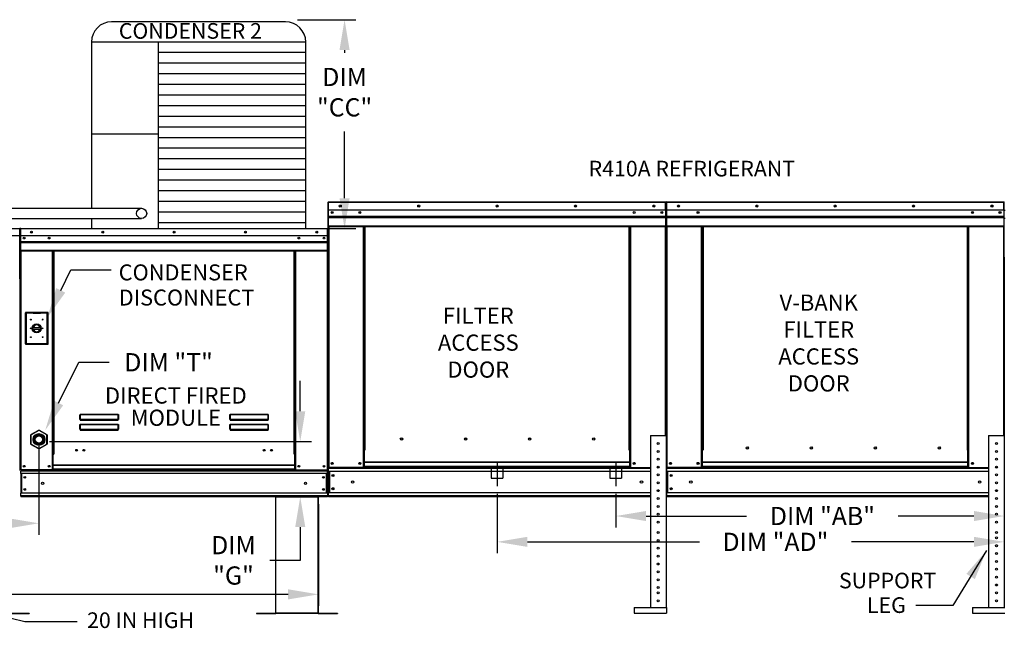
# Model space of a CAD drawing. Extents: x -1 to 1688, y -190 to 0.
# Drawn here: x 125 to 222, y -120 to -60 of the extents above; entities that cross this region are included whole.
import ezdxf
from ezdxf.enums import TextEntityAlignment as Align

# ---------------------------------------------------------------- set-up
doc = ezdxf.new("R2010")
doc.units = 0
doc.header["$LTSCALE"] = 4
doc.header["$MEASUREMENT"] = 0
doc.linetypes.add('CENTER2', pattern=[1.125, 0.75, -0.125, 0.125, -0.125])
doc.linetypes.add('DASHED', pattern=[0.75, 0.5, -0.25])
doc.layers.get('0').update_dxf_attribs({"linetype": 'CONTINUOUS'})
doc.layers.get('Defpoints').update_dxf_attribs({"linetype": 'CONTINUOUS'})
doc.styles.get("Standard").update_dxf_attribs({"font": 'TXT.shx'})
doc.dimstyles.new('MOD', dxfattribs={"dimscale": 1.5, "dimtxt": 1.2, "dimasz": 2, "dimexe": 0.75, "dimexo": 0.5, "dimgap": 1, "dimtad": 0, "dimtih": 1, "dimtoh": 1, "dimzin": 0, "dimdsep": 46, "dimtxsty": 'Standard', "dimcen": 0.09, "dimadec": 0, "dimazin": 0, "dimtfac": 1, "dimtofl": 0, "dimtmove": 0, "dimatfit": 3, "dimfxl": 1, "dimtolj": 1, "dimtzin": 0, "dimarcsym": 0})

# ---------------------------------------------------------------- blocks, each defined once
blk = doc.blocks.new('*D11')
at = {"color": 0, "lineweight": -2, "transparency": 16777216}
for p, q in [((126.46, -102.11), (126.46, -110.846)), ((63.012, -107.845), (63.012, -110.846)), ((66.012, -109.721), (87.248, -109.721)), ((123.46, -109.721), (100.448, -109.721))]:
    blk.add_line(p, q, dxfattribs=at)
at = {"color": 0, "transparency": 16777216}
for points in [[(66.012, -109.221), (66.012, -110.221), (63.012, -109.721)], [(123.46, -109.221), (123.46, -110.221), (126.46, -109.721)]]:
    blk.add_solid(points, dxfattribs=at)
at = {"layer": 'Defpoints', "color": 0, "transparency": 16777216}
for p in [(126.46, -101.36), (63.012, -107.095), (126.46, -109.721)]:
    blk.add_point(p, dxfattribs=at)
at = {"color": 0, "transparency": 16777216, "insert": (93.848, -109.721), "char_height": 1.8, "attachment_point": 5}
blk.add_mtext('\\A1;DIM "H"', dxfattribs=at)
blk = doc.blocks.new('*D10')
at = {"color": 0, "lineweight": -2, "transparency": 16777216}
for p, q in [((64.058, -107.846), (64.058, -117.871)), ((154.088, -107.845), (154.088, -117.871)), ((67.058, -116.746), (102.473, -116.746)), ((151.088, -116.746), (115.673, -116.746))]:
    blk.add_line(p, q, dxfattribs=at)
at = {"color": 0, "transparency": 16777216}
for points in [[(67.058, -116.246), (67.058, -117.246), (64.058, -116.746)], [(151.088, -116.246), (151.088, -117.246), (154.088, -116.746)]]:
    blk.add_solid(points, dxfattribs=at)
at = {"layer": 'Defpoints', "color": 0, "transparency": 16777216}
for p in [(64.058, -107.096), (154.088, -107.095), (154.088, -116.746)]:
    blk.add_point(p, dxfattribs=at)
at = {"color": 0, "transparency": 16777216, "insert": (109.073, -116.746), "char_height": 1.8, "attachment_point": 5}
blk.add_mtext('\\A1;DIM "L"', dxfattribs=at)
blk = doc.blocks.new('*D0')
at = {"color": 0, "lineweight": -2, "transparency": 16777216}
for p, q in [((152.29, -98.648), (152.29, -95.648)), ((127.51, -101.648), (153.415, -101.648)), ((154.224, -107.095), (151.165, -107.095)), ((152.29, -110.095), (152.29, -113.383)), ((152.29, -113.383), (149.29, -113.383))]:
    blk.add_line(p, q, dxfattribs=at)
at = {"color": 0, "transparency": 16777216}
for points in [[(151.79, -98.648), (152.79, -98.648), (152.29, -101.648)], [(151.79, -110.095), (152.79, -110.095), (152.29, -107.095)]]:
    blk.add_solid(points, dxfattribs=at)
at = {"layer": 'Defpoints', "color": 0, "transparency": 16777216}
for p in [(126.76, -101.648), (152.29, -101.648), (154.974, -107.095)]:
    blk.add_point(p, dxfattribs=at)
at = {"color": 0, "transparency": 16777216, "insert": (145.69, -113.383), "char_height": 1.8, "attachment_point": 5}
blk.add_mtext('\\A1;DIM\\P"G"', dxfattribs=at)
blk = doc.blocks.new('*D14')
at = {"color": 0, "lineweight": -2, "transparency": 16777216}
for p, q in [((152.018, -59.932), (157.798, -59.932)), ((156.673, -62.932), (156.673, -63.197)), ((156.673, -77.579), (156.673, -70.997)), ((153.585, -80.579), (157.798, -80.579))]:
    blk.add_line(p, q, dxfattribs=at)
at = {"color": 0, "transparency": 16777216}
for points in [[(156.173, -62.932), (157.173, -62.932), (156.673, -59.932)], [(156.173, -77.579), (157.173, -77.579), (156.673, -80.579)]]:
    blk.add_solid(points, dxfattribs=at)
at = {"layer": 'Defpoints', "color": 0, "transparency": 16777216}
for p in [(151.268, -59.932), (156.673, -59.932), (152.835, -80.579)]:
    blk.add_point(p, dxfattribs=at)
at = {"color": 0, "transparency": 16777216, "insert": (156.673, -67.097), "char_height": 1.8, "attachment_point": 5}
blk.add_mtext('\\A1;DIM\\P"CC"', dxfattribs=at)
blk = doc.blocks.new('*D17')
at = {"color": 0, "lineweight": -2, "transparency": 16777216}
for p, q in [((171.748, -106.796), (171.748, -112.68)), ((221.894, -107.849), (221.894, -112.68)), ((174.748, -111.555), (191.773, -111.555)), ((218.894, -111.555), (206.773, -111.555))]:
    blk.add_line(p, q, dxfattribs=at)
at = {"color": 0, "transparency": 16777216}
for points in [[(174.748, -111.055), (174.748, -112.055), (171.748, -111.555)], [(218.894, -111.055), (218.894, -112.055), (221.894, -111.555)]]:
    blk.add_solid(points, dxfattribs=at)
at = {"layer": 'Defpoints', "color": 0, "transparency": 16777216}
for p in [(171.748, -106.046), (221.894, -107.099), (221.894, -111.555)]:
    blk.add_point(p, dxfattribs=at)
at = {"color": 0, "transparency": 16777216, "insert": (199.273, -111.555), "char_height": 1.8, "attachment_point": 5}
blk.add_mtext('\\A1;DIM "AD"', dxfattribs=at)
blk = doc.blocks.new('*D18')
at = {"color": 0, "lineweight": -2, "transparency": 16777216}
for p, q in [((183.481, -106.796), (183.481, -110.126)), ((221.894, -107.849), (221.894, -110.126)), ((186.481, -109.001), (196.418, -109.001)), ((218.894, -109.001), (211.418, -109.001))]:
    blk.add_line(p, q, dxfattribs=at)
at = {"color": 0, "transparency": 16777216}
for points in [[(186.481, -108.501), (186.481, -109.501), (183.481, -109.001)], [(218.894, -108.501), (218.894, -109.501), (221.894, -109.001)]]:
    blk.add_solid(points, dxfattribs=at)
at = {"layer": 'Defpoints', "color": 0, "transparency": 16777216}
for p in [(183.481, -106.046), (221.894, -107.099), (183.481, -109.001)]:
    blk.add_point(p, dxfattribs=at)
at = {"color": 0, "transparency": 16777216, "insert": (203.918, -109.001), "char_height": 1.8, "attachment_point": 5}
blk.add_mtext('\\A1;DIM "AB"', dxfattribs=at)

msp = doc.modelspace()

# ---------------------------------------------------------------- linework, layer by layer
at = {"color": 7}
for p, q in [((150.835, -60.142), (133.645, -60.142)), ((131.645, -62.142), (131.645, -78.578)), ((152.835, -62.142), (131.645, -62.142)), ((138.228, -62.142), (138.228, -80.579)), ((152.835, -80.579), (152.835, -62.142)), ((152.835, -63.192), (138.228, -63.192)), ((152.835, -64.243), (138.228, -64.243)), ((152.835, -65.294), (138.228, -65.294)), ((152.835, -66.344), (138.228, -66.344)), ((152.835, -67.395), (138.228, -67.395)), ((152.835, -68.446), (138.228, -68.446)), ((152.835, -69.496), (138.228, -69.496)), ((152.835, -70.547), (138.228, -70.547)), ((138.228, -71.246), (131.645, -71.246)), ((152.835, -71.597), (138.228, -71.597)), ((152.835, -72.648), (138.228, -72.648)), ((152.835, -73.699), (138.228, -73.699)), ((152.835, -74.749), (138.228, -74.749)), ((152.835, -75.8), (138.228, -75.8)), ((152.835, -76.85), (138.228, -76.85)), ((106.184, -78.573), (136.607, -78.578)), ((152.835, -77.901), (138.228, -77.901)), ((106.184, -79.577), (136.607, -79.583)), ((131.645, -79.582), (131.645, -80.579)), ((152.835, -78.952), (138.228, -78.952)), ((152.835, -80.002), (138.228, -80.002)), ((128.614, -86.689, -0.001), (129.607, -84.678, -0.001)), ((129.607, -84.678, -0.001), (133.606, -84.678, -0.001)), ((128.405, -97.832), (130.397, -93.799)), ((130.397, -93.799), (133.397, -93.799)), ((149.846, -107.095), (154.088, -107.095)), ((120.046, -118.209), (125.056, -119.445)), ((125.056, -119.445), (130.24, -119.445))]:
    msp.add_line(p, q, dxfattribs=at)
at = {"color": 7, "linetype": 'Continuous'}
for p, q in [((155.061, -78.008), (155.033, -78.008)), ((155.033, -78.008), (155.033, -83.421)), ((155.061, -78.008), (155.061, -83.421)), ((155.087, -78.012), (155.061, -78.012)), ((155.086, -77.984), (155.086, -77.955)), ((155.087, -77.955), (155.086, -77.955)), ((155.087, -77.984), (155.086, -77.984)), ((155.087, -77.955), (188.41, -77.955)), ((155.087, -77.961), (155.087, -77.955)), ((155.087, -77.961), (155.087, -78.008)), ((188.41, -78.008), (155.087, -78.008)), ((155.087, -78.748), (155.087, -78.008)), ((188.41, -78.748), (155.087, -78.748)), ((155.09, -79.368), (155.09, -78.748)), ((188.407, -78.748), (188.407, -79.368)), ((188.41, -77.961), (188.41, -77.955)), ((188.411, -77.955), (188.41, -77.955)), ((188.41, -78.008), (188.41, -77.961)), ((188.411, -77.984), (188.41, -77.984)), ((188.41, -78.748), (188.41, -78.008)), ((188.436, -78.012), (188.41, -78.012)), ((188.411, -77.984), (188.411, -77.955)), ((188.436, -83.421), (188.436, -78.008)), ((188.436, -78.008), (188.464, -78.008)), ((188.464, -83.421), (188.464, -78.008)), ((188.464, -78.008), (188.464, -83.421)), ((188.493, -78.008), (188.493, -83.421)), ((188.518, -78.012), (188.493, -78.012)), ((188.518, -77.955), (188.517, -77.955)), ((188.517, -77.984), (188.517, -77.955)), ((188.518, -77.984), (188.517, -77.984)), ((188.518, -77.955), (221.842, -77.955)), ((188.518, -77.961), (188.518, -77.955)), ((188.518, -77.961), (188.518, -78.008)), ((221.842, -78.008), (188.518, -78.008)), ((188.518, -78.748), (188.518, -78.008)), ((221.842, -78.748), (188.518, -78.748)), ((188.521, -79.368), (188.521, -78.748)), ((188.539, -78.008), (188.567, -78.008)), ((221.839, -78.748), (221.839, -79.368)), ((221.843, -77.955), (221.842, -77.955)), ((221.842, -77.961), (221.842, -77.955)), ((221.842, -78.008), (221.842, -77.961)), ((221.843, -77.984), (221.842, -77.984)), ((221.842, -78.748), (221.842, -78.008)), ((221.867, -78.012), (221.842, -78.012)), ((221.843, -77.984), (221.843, -77.955)), ((221.867, -83.421), (221.867, -78.008)), ((221.867, -78.008), (221.896, -78.008)), ((221.972, -78.788), (221.895, -78.788)), ((221.896, -83.421), (221.896, -78.008)), ((155.09, -79.368), (188.407, -79.368)), ((155.09, -79.392), (155.09, -79.368)), ((155.09, -79.392), (188.407, -79.392)), ((155.09, -79.429), (155.09, -79.392)), ((188.407, -79.429), (155.09, -79.429)), ((155.09, -79.482), (188.407, -79.482)), ((155.09, -80.325), (155.09, -79.482)), ((188.407, -79.368), (188.407, -79.392)), ((188.407, -79.392), (188.407, -79.429)), ((188.407, -79.429), (188.407, -79.482)), ((188.407, -79.482), (188.407, -80.325)), ((188.521, -79.368), (221.839, -79.368)), ((188.521, -79.392), (188.521, -79.368)), ((188.521, -79.392), (221.839, -79.392)), ((188.521, -79.429), (188.521, -79.392)), ((221.839, -79.429), (188.521, -79.429)), ((188.521, -79.482), (188.521, -79.429)), ((188.521, -79.482), (221.839, -79.482)), ((188.521, -80.325), (188.521, -79.482)), ((221.839, -79.368), (221.839, -79.392)), ((221.839, -79.392), (221.839, -79.429)), ((221.839, -79.429), (221.839, -79.482)), ((221.839, -79.482), (221.839, -80.325)), ((221.895, -79.565), (221.972, -79.565)), ((95.677, -80.573), (124.555, -80.573)), ((124.555, -80.622), (95.677, -80.622)), ((124.555, -80.573), (124.555, -80.573)), ((124.555, -80.579), (124.555, -80.573)), ((124.555, -80.599), (124.555, -80.573)), ((124.555, -80.622), (124.555, -80.579)), ((124.555, -80.599), (124.555, -80.599)), ((124.555, -81.295), (124.555, -80.622)), ((124.578, -80.625), (124.555, -80.625)), ((124.578, -85.547), (124.578, -80.622)), ((124.578, -80.622), (124.604, -80.622)), ((124.604, -85.547), (124.604, -80.622)), ((124.604, -80.622), (124.604, -85.548)), ((124.63, -80.622), (124.604, -80.622)), ((124.63, -80.622), (124.63, -85.548)), ((124.653, -80.625), (124.63, -80.625)), ((124.653, -80.573), (124.652, -80.573)), ((124.652, -80.599), (124.652, -80.573)), ((124.653, -80.599), (124.652, -80.599)), ((124.653, -80.573), (154.977, -80.573)), ((124.653, -80.579), (124.653, -80.573)), ((124.653, -80.579), (124.653, -80.622)), ((154.977, -80.622), (124.653, -80.622)), ((124.653, -81.295), (124.653, -80.622)), ((154.978, -80.573), (154.977, -80.573)), ((154.977, -80.579), (154.977, -80.573)), ((154.977, -80.622), (154.977, -80.579)), ((154.978, -80.599), (154.977, -80.599)), ((154.977, -81.295), (154.977, -80.622)), ((155, -80.625), (154.977, -80.625)), ((154.978, -80.599), (154.978, -80.573)), ((155, -85.548), (155, -80.622)), ((155, -80.622), (155.026, -80.622)), ((155.026, -85.548), (155.026, -80.622)), ((155.09, -80.299), (155.09, -80.352)), ((155.09, -80.325), (188.407, -80.325)), ((155.09, -80.378), (188.407, -80.378)), ((155.114, -80.378), (155.114, -104.19)), ((158.528, -102.484), (158.528, -80.378)), ((158.581, -102.484), (158.581, -80.378)), ((158.606, -102.484), (158.606, -80.378)), ((158.631, -80.378), (158.631, -102.484)), ((158.684, -80.378), (158.684, -102.484)), ((184.813, -102.484), (184.813, -80.378)), ((184.866, -102.484), (184.866, -80.378)), ((184.891, -102.484), (184.891, -80.378)), ((184.915, -102.484), (184.915, -80.378)), ((184.969, -102.484), (184.969, -80.378)), ((188.382, -80.378), (188.382, -101.054)), ((188.407, -80.378), (188.407, -80.325)), ((188.521, -80.325), (221.839, -80.325)), ((188.521, -80.325), (188.521, -80.378)), ((188.521, -80.378), (221.839, -80.378)), ((188.546, -80.378), (188.546, -104.19)), ((191.96, -102.484), (191.96, -80.378)), ((192.013, -102.484), (192.013, -80.378)), ((192.037, -102.484), (192.037, -80.378)), ((192.062, -80.378), (192.062, -102.484)), ((192.116, -80.378), (192.116, -102.484)), ((218.244, -102.484), (218.244, -80.378)), ((218.297, -102.484), (218.297, -80.378)), ((218.322, -102.484), (218.322, -80.378)), ((218.347, -102.484), (218.347, -80.378)), ((218.4, -102.484), (218.4, -80.378)), ((221.814, -80.378), (221.814, -101.054)), ((221.839, -80.378), (221.839, -80.325)), ((124.555, -81.295), (95.677, -81.295)), ((154.977, -81.295), (124.653, -81.295)), ((124.656, -81.859), (124.656, -81.295)), ((154.974, -81.295), (154.974, -81.859)), ((124.656, -81.859), (154.974, -81.859)), ((124.656, -81.881), (124.656, -81.859)), ((124.656, -81.881), (154.974, -81.881)), ((124.656, -81.915), (124.656, -81.881)), ((154.974, -81.915), (124.656, -81.915)), ((124.656, -81.963), (124.656, -81.915)), ((124.656, -81.963), (154.974, -81.963)), ((124.656, -82.73), (124.656, -81.963)), ((124.656, -82.73), (154.974, -82.73)), ((124.656, -82.73), (124.656, -82.778)), ((154.974, -81.859), (154.974, -81.881)), ((154.974, -81.881), (154.974, -81.915)), ((154.974, -81.915), (154.974, -81.963)), ((154.974, -81.963), (154.974, -82.73)), ((154.974, -82.778), (154.974, -82.73)), ((124.656, -82.778), (154.974, -82.778)), ((124.678, -82.778), (124.678, -104.447)), ((127.785, -102.894), (127.785, -82.778)), ((127.833, -102.894), (127.833, -82.778)), ((127.855, -102.894), (127.855, -82.778)), ((127.878, -82.778), (127.878, -102.894)), ((127.926, -82.778), (127.926, -102.894)), ((151.704, -102.894), (151.704, -82.778)), ((151.752, -102.894), (151.752, -82.778)), ((151.775, -102.894), (151.775, -82.778)), ((151.797, -102.894), (151.797, -82.778)), ((151.845, -102.894), (151.845, -82.778)), ((154.952, -82.778), (154.952, -104.447)), ((155.061, -83.678), (155.033, -83.678)), ((155.061, -83.421), (155.061, -104.19)), ((188.436, -83.421), (188.436, -101.054)), ((188.436, -83.421), (188.464, -83.421)), ((188.493, -83.421), (188.464, -83.421)), ((188.493, -83.421), (188.493, -104.19)), ((221.867, -83.421), (221.867, -101.054)), ((221.867, -83.421), (221.896, -83.421)), ((124.578, -85.547), (124.578, -104.445)), ((124.578, -85.547), (124.604, -85.547)), ((124.63, -85.548), (124.604, -85.548)), ((124.63, -85.548), (124.63, -104.447)), ((155, -85.548), (155, -104.447)), ((155, -85.548), (155.026, -85.548)), ((125.115, -88.874, -0.001), (125.115, -92.017, -0.001)), ((127.359, -88.874, -0.001), (125.115, -88.874, -0.001)), ((125.14, -88.899, -0.001), (125.871, -88.899, -0.001)), ((125.14, -91.992, -0.001), (125.14, -88.899, -0.001)), ((125.14, -88.899, -0.001), (125.188, -88.948, -0.001)), ((125.871, -88.948, -0.001), (125.188, -88.948, -0.001)), ((125.188, -88.948, -0.001), (125.188, -91.944, -0.001)), ((126.603, -88.899, -0.001), (125.871, -88.899, -0.001)), ((125.871, -88.948, -0.001), (126.603, -88.948, -0.001)), ((126.603, -88.899, -0.001), (127.334, -88.899, -0.001)), ((127.286, -88.948, -0.001), (126.603, -88.948, -0.001)), ((127.334, -88.899, -0.001), (127.286, -88.948, -0.001)), ((127.286, -91.944, -0.001), (127.286, -88.948, -0.001)), ((127.334, -88.899, -0.001), (127.334, -91.992, -0.001)), ((127.359, -92.017, -0.001), (127.359, -88.874, -0.001)), ((125.866, -90.374, -0.001), (126.608, -90.374, -0.001)), ((125.867, -90.524, -0.001), (126.607, -90.524, -0.001)), ((125.115, -92.017, -0.001), (127.359, -92.017, -0.001)), ((125.188, -91.944, -0.001), (125.14, -91.992, -0.001)), ((127.334, -91.992, -0.001), (125.14, -91.992, -0.001)), ((125.188, -91.944, -0.001), (127.286, -91.944, -0.001)), ((127.286, -91.944, -0.001), (127.334, -91.992, -0.001)), ((130.511, -99.011), (130.513, -99)), ((130.511, -99.022), (130.511, -99.011)), ((130.511, -99.022), (130.521, -99.022)), ((130.511, -99.447), (130.511, -99.022)), ((130.513, -99), (130.514, -98.991)), ((130.514, -98.991), (130.517, -98.982)), ((130.517, -98.982), (130.52, -98.975)), ((130.52, -98.975), (130.523, -98.97)), ((130.521, -99.012), (130.522, -99.002)), ((130.521, -99.022), (130.521, -99.012)), ((130.521, -99.447), (130.521, -99.022)), ((130.522, -98.993), (130.524, -98.985)), ((130.522, -99.002), (130.522, -98.993)), ((130.523, -98.97), (130.527, -98.967)), ((130.524, -98.985), (130.525, -98.978)), ((130.525, -98.978), (130.527, -98.973)), ((130.527, -98.967), (130.531, -98.966)), ((130.527, -98.973), (130.529, -98.971)), ((130.529, -98.971), (130.531, -98.97)), ((130.531, -98.966), (130.531, -98.97)), ((130.531, -98.966), (134.297, -98.966)), ((130.531, -98.97), (130.531, -99.443)), ((134.297, -98.97), (130.531, -98.97)), ((134.297, -98.966), (134.3, -98.967)), ((134.297, -98.966), (134.297, -98.97)), ((134.297, -98.97), (134.299, -98.97)), ((134.297, -99.443), (134.297, -98.97)), ((134.299, -98.97), (134.3, -98.973)), ((134.3, -98.967), (134.304, -98.969)), ((134.3, -98.973), (134.302, -98.977)), ((134.302, -98.977), (134.303, -98.982)), ((134.303, -98.982), (134.304, -98.988)), ((134.304, -98.969), (134.307, -98.974)), ((134.304, -98.988), (134.305, -98.996)), ((134.305, -98.996), (134.306, -99.004)), ((134.306, -99.004), (134.306, -99.013)), ((134.306, -99.013), (134.307, -99.022)), ((134.307, -98.974), (134.309, -98.979)), ((134.316, -99.022), (134.307, -99.022)), ((134.307, -99.022), (134.307, -99.447)), ((134.309, -98.979), (134.312, -98.986)), ((134.312, -98.986), (134.314, -98.994)), ((134.314, -98.994), (134.315, -99.003)), ((134.315, -99.003), (134.316, -99.012)), ((134.316, -99.012), (134.316, -99.022)), ((134.316, -99.022), (134.316, -99.447)), ((145.33, -99.011), (145.332, -99)), ((145.33, -99.022), (145.33, -99.011)), ((145.33, -99.022), (145.34, -99.022)), ((145.33, -99.447), (145.33, -99.022)), ((145.332, -99), (145.333, -98.991)), ((145.333, -98.991), (145.336, -98.982)), ((145.336, -98.982), (145.339, -98.975)), ((145.339, -98.975), (145.342, -98.97)), ((145.34, -99.012), (145.341, -99.002)), ((145.34, -99.022), (145.34, -99.012)), ((145.34, -99.447), (145.34, -99.022)), ((145.341, -98.993), (145.343, -98.985)), ((145.341, -99.002), (145.341, -98.993)), ((145.342, -98.97), (145.346, -98.967)), ((145.343, -98.985), (145.344, -98.978)), ((145.344, -98.978), (145.346, -98.973)), ((145.346, -98.967), (145.35, -98.966)), ((145.346, -98.973), (145.348, -98.971)), ((145.348, -98.971), (145.35, -98.97)), ((145.35, -98.966), (145.35, -98.97)), ((145.35, -98.966), (149.116, -98.966)), ((145.35, -98.97), (145.35, -99.443)), ((149.116, -98.97), (145.35, -98.97)), ((149.116, -98.966), (149.119, -98.967)), ((149.116, -98.966), (149.116, -98.97)), ((149.116, -98.97), (149.117, -98.97)), ((149.116, -99.443), (149.116, -98.97)), ((149.117, -98.97), (149.119, -98.973)), ((149.119, -98.967), (149.122, -98.969)), ((149.119, -98.973), (149.121, -98.977)), ((149.121, -98.977), (149.122, -98.982)), ((149.122, -98.969), (149.126, -98.974)), ((149.122, -98.982), (149.123, -98.988)), ((149.123, -98.988), (149.124, -98.996)), ((149.124, -98.996), (149.125, -99.004)), ((149.125, -99.004), (149.125, -99.013)), ((149.125, -99.013), (149.126, -99.022)), ((149.126, -98.974), (149.128, -98.979)), ((149.135, -99.022), (149.126, -99.022)), ((149.126, -99.022), (149.126, -99.447)), ((149.128, -98.979), (149.131, -98.986)), ((149.131, -98.986), (149.133, -98.994)), ((149.133, -98.994), (149.134, -99.003)), ((149.134, -99.003), (149.135, -99.012)), ((149.135, -99.012), (149.135, -99.022)), ((149.135, -99.022), (149.135, -99.447)), ((130.511, -99.447), (130.521, -99.447)), ((130.511, -99.988), (130.513, -99.977)), ((130.511, -99.999), (130.511, -99.988)), ((130.511, -99.999), (130.521, -99.999)), ((130.511, -100.424), (130.511, -99.999)), ((130.513, -99.977), (130.514, -99.968)), ((130.514, -99.968), (130.517, -99.959)), ((130.517, -99.959), (130.52, -99.952)), ((130.52, -99.952), (130.523, -99.947)), ((130.522, -99.445), (130.521, -99.446)), ((130.521, -99.446), (130.521, -99.447)), ((130.521, -99.989), (130.522, -99.979)), ((130.521, -99.999), (130.521, -99.989)), ((130.521, -100.424), (130.521, -99.999)), ((130.524, -99.444), (130.522, -99.445)), ((130.522, -99.445), (130.522, -99.445)), ((130.522, -99.97), (130.524, -99.962)), ((130.522, -99.979), (130.522, -99.97)), ((130.523, -99.947), (130.527, -99.944)), ((130.525, -99.444), (130.524, -99.444)), ((130.524, -99.962), (130.525, -99.955)), ((130.527, -99.443), (130.525, -99.444)), ((130.525, -99.955), (130.527, -99.95)), ((130.529, -99.443), (130.527, -99.443)), ((130.527, -99.944), (130.531, -99.943)), ((130.527, -99.95), (130.529, -99.947)), ((130.531, -99.443), (130.529, -99.443)), ((130.529, -99.947), (130.531, -99.946)), ((130.531, -99.443), (130.531, -99.456)), ((130.531, -99.443), (134.297, -99.443)), ((130.531, -99.466), (130.531, -99.456)), ((134.297, -99.456), (130.531, -99.456)), ((130.538, -99.466), (130.531, -99.466)), ((130.531, -99.943), (130.531, -99.946)), ((130.531, -99.943), (134.297, -99.943)), ((130.531, -99.946), (130.531, -100.42)), ((134.297, -99.946), (130.531, -99.946)), ((130.538, -99.456), (130.538, -99.466)), ((130.538, -99.466), (130.538, -99.525)), ((134.289, -99.493), (130.538, -99.493)), ((130.538, -99.525), (134.289, -99.525)), ((132.109, -99.493), (132.109, -99.456)), ((132.598, -99.456), (132.598, -99.493)), ((134.289, -99.466), (134.289, -99.456)), ((134.297, -99.466), (134.289, -99.466)), ((134.289, -99.525), (134.289, -99.466)), ((134.299, -99.443), (134.297, -99.443)), ((134.297, -99.443), (134.297, -99.456)), ((134.297, -99.466), (134.297, -99.456)), ((134.297, -99.943), (134.297, -99.946)), ((134.297, -99.943), (134.301, -99.944)), ((134.297, -99.946), (134.299, -99.947)), ((134.297, -100.42), (134.297, -99.946)), ((134.301, -99.443), (134.299, -99.443)), ((134.299, -99.947), (134.301, -99.95)), ((134.302, -99.444), (134.301, -99.443)), ((134.301, -99.944), (134.304, -99.947)), ((134.301, -99.95), (134.302, -99.955)), ((134.304, -99.444), (134.302, -99.444)), ((134.302, -99.955), (134.304, -99.962)), ((134.305, -99.445), (134.304, -99.444)), ((134.304, -99.947), (134.308, -99.952)), ((134.304, -99.962), (134.305, -99.97)), ((134.306, -99.445), (134.305, -99.445)), ((134.305, -99.97), (134.306, -99.979)), ((134.306, -99.446), (134.306, -99.445)), ((134.307, -99.447), (134.306, -99.446)), ((134.306, -99.979), (134.306, -99.989)), ((134.306, -99.989), (134.307, -99.999)), ((134.316, -99.447), (134.307, -99.447)), ((134.307, -99.999), (134.307, -100.424)), ((134.316, -99.999), (134.307, -99.999)), ((134.308, -99.952), (134.311, -99.959)), ((134.311, -99.959), (134.313, -99.968)), ((134.313, -99.968), (134.315, -99.977)), ((134.315, -99.977), (134.316, -99.988)), ((134.316, -99.988), (134.316, -99.999)), ((134.316, -99.999), (134.316, -100.424)), ((145.33, -99.447), (145.34, -99.447)), ((145.33, -99.988), (145.332, -99.977)), ((145.33, -99.999), (145.33, -99.988)), ((145.33, -99.999), (145.34, -99.999)), ((145.33, -100.424), (145.33, -99.999)), ((145.332, -99.977), (145.333, -99.968)), ((145.333, -99.968), (145.336, -99.959)), ((145.336, -99.959), (145.339, -99.952)), ((145.339, -99.952), (145.342, -99.947)), ((145.341, -99.445), (145.34, -99.446)), ((145.34, -99.446), (145.34, -99.447)), ((145.34, -99.989), (145.341, -99.979)), ((145.34, -99.999), (145.34, -99.989)), ((145.34, -100.424), (145.34, -99.999)), ((145.343, -99.444), (145.341, -99.445)), ((145.341, -99.445), (145.341, -99.445)), ((145.341, -99.97), (145.343, -99.962)), ((145.341, -99.979), (145.341, -99.97)), ((145.342, -99.947), (145.346, -99.944)), ((145.344, -99.444), (145.343, -99.444)), ((145.343, -99.962), (145.344, -99.955)), ((145.346, -99.443), (145.344, -99.444)), ((145.344, -99.955), (145.346, -99.95)), ((145.348, -99.443), (145.346, -99.443)), ((145.346, -99.944), (145.35, -99.943)), ((145.346, -99.95), (145.348, -99.947)), ((145.35, -99.443), (145.348, -99.443)), ((145.348, -99.947), (145.35, -99.946)), ((145.35, -99.443), (145.35, -99.456)), ((145.35, -99.443), (149.116, -99.443)), ((145.35, -99.466), (145.35, -99.456)), ((149.116, -99.456), (145.35, -99.456)), ((145.357, -99.466), (145.35, -99.466)), ((145.35, -99.943), (145.35, -99.946)), ((145.35, -99.943), (149.116, -99.943)), ((145.35, -99.946), (145.35, -100.42)), ((149.116, -99.946), (145.35, -99.946)), ((145.357, -99.456), (145.357, -99.466)), ((145.357, -99.466), (145.357, -99.525)), ((149.108, -99.493), (145.357, -99.493)), ((145.357, -99.525), (149.108, -99.525)), ((149.108, -99.466), (149.108, -99.456)), ((149.116, -99.466), (149.108, -99.466)), ((149.108, -99.525), (149.108, -99.466)), ((149.118, -99.443), (149.116, -99.443)), ((149.116, -99.443), (149.116, -99.456)), ((149.116, -99.466), (149.116, -99.456)), ((149.116, -99.943), (149.116, -99.946)), ((149.116, -99.943), (149.12, -99.944)), ((149.116, -99.946), (149.118, -99.947)), ((149.116, -100.42), (149.116, -99.946)), ((149.12, -99.443), (149.118, -99.443)), ((149.118, -99.947), (149.12, -99.95)), ((149.121, -99.444), (149.12, -99.443)), ((149.12, -99.944), (149.123, -99.947)), ((149.12, -99.95), (149.121, -99.955)), ((149.123, -99.444), (149.121, -99.444)), ((149.121, -99.955), (149.123, -99.962)), ((149.124, -99.445), (149.123, -99.444)), ((149.123, -99.947), (149.127, -99.952)), ((149.123, -99.962), (149.124, -99.97)), ((149.125, -99.445), (149.124, -99.445)), ((149.124, -99.97), (149.125, -99.979)), ((149.125, -99.446), (149.125, -99.445)), ((149.126, -99.447), (149.125, -99.446)), ((149.125, -99.979), (149.125, -99.989)), ((149.125, -99.989), (149.126, -99.999)), ((149.135, -99.447), (149.126, -99.447)), ((149.126, -99.999), (149.126, -100.424)), ((149.135, -99.999), (149.126, -99.999)), ((149.127, -99.952), (149.13, -99.959)), ((149.13, -99.959), (149.132, -99.968)), ((149.132, -99.968), (149.134, -99.977)), ((149.134, -99.977), (149.135, -99.988)), ((149.135, -99.988), (149.135, -99.999)), ((149.135, -99.999), (149.135, -100.424)), ((125.648, -100.994), (125.671, -100.994)), ((125.648, -101.879), (125.648, -100.994)), ((125.671, -100.954), (126.438, -100.512)), ((125.682, -100.974), (125.671, -100.954)), ((125.671, -100.994), (125.671, -101.879)), ((126.449, -100.531), (125.682, -100.974)), ((126.449, -100.531), (126.438, -100.512)), ((126.472, -100.531), (126.483, -100.512)), ((127.239, -100.974), (126.472, -100.531)), ((126.483, -100.512), (127.25, -100.954)), ((127.239, -100.974), (127.25, -100.954)), ((127.25, -100.994), (127.272, -100.994)), ((127.25, -101.879), (127.25, -100.994)), ((127.272, -100.994), (127.272, -101.879)), ((130.511, -100.424), (130.521, -100.424)), ((130.522, -100.422), (130.521, -100.423)), ((130.521, -100.423), (130.521, -100.424)), ((130.524, -100.421), (130.522, -100.422)), ((130.522, -100.422), (130.522, -100.422)), ((130.525, -100.421), (130.524, -100.421)), ((130.527, -100.42), (130.525, -100.421)), ((130.529, -100.42), (130.527, -100.42)), ((130.531, -100.42), (130.529, -100.42)), ((130.531, -100.42), (130.531, -100.433)), ((130.531, -100.42), (134.297, -100.42)), ((130.531, -100.443), (130.531, -100.433)), ((134.297, -100.433), (130.531, -100.433)), ((130.538, -100.443), (130.531, -100.443)), ((130.538, -100.433), (130.538, -100.443)), ((130.538, -100.443), (130.538, -100.502)), ((130.538, -100.47), (134.289, -100.47)), ((130.538, -100.502), (134.289, -100.502)), ((132.109, -100.47), (132.109, -100.433)), ((132.598, -100.47), (132.598, -100.433)), ((132.598, -100.47), (132.598, -100.433)), ((133.025, -100.433), (133.025, -100.47)), ((133.055, -100.433), (133.055, -100.47)), ((134.289, -100.443), (134.289, -100.433)), ((134.297, -100.443), (134.289, -100.443)), ((134.289, -100.502), (134.289, -100.443)), ((134.299, -100.42), (134.297, -100.42)), ((134.297, -100.42), (134.297, -100.433)), ((134.297, -100.443), (134.297, -100.433)), ((134.301, -100.42), (134.299, -100.42)), ((134.302, -100.421), (134.301, -100.42)), ((134.304, -100.421), (134.302, -100.421)), ((134.305, -100.422), (134.304, -100.421)), ((134.306, -100.422), (134.305, -100.422)), ((134.306, -100.423), (134.306, -100.422)), ((134.307, -100.424), (134.306, -100.423)), ((134.316, -100.424), (134.307, -100.424)), ((145.33, -100.424), (145.34, -100.424)), ((145.341, -100.422), (145.34, -100.423)), ((145.34, -100.423), (145.34, -100.424)), ((145.343, -100.421), (145.341, -100.422)), ((145.341, -100.422), (145.341, -100.422)), ((145.344, -100.421), (145.343, -100.421)), ((145.346, -100.42), (145.344, -100.421)), ((145.348, -100.42), (145.346, -100.42)), ((145.35, -100.42), (145.348, -100.42)), ((145.35, -100.42), (145.35, -100.433)), ((145.35, -100.42), (149.116, -100.42)), ((145.35, -100.443), (145.35, -100.433)), ((149.116, -100.433), (145.35, -100.433)), ((145.357, -100.443), (145.35, -100.443)), ((145.357, -100.433), (145.357, -100.443)), ((145.357, -100.443), (145.357, -100.502)), ((145.357, -100.47), (149.108, -100.47)), ((145.357, -100.502), (149.108, -100.502)), ((148.493, -100.433), (148.493, -100.47)), ((149.034, -100.433), (149.034, -100.47)), ((149.063, -100.433), (149.063, -100.47)), ((149.108, -100.443), (149.108, -100.433)), ((149.116, -100.443), (149.108, -100.443)), ((149.108, -100.502), (149.108, -100.443)), ((149.118, -100.42), (149.116, -100.42)), ((149.116, -100.42), (149.116, -100.433)), ((149.116, -100.443), (149.116, -100.433)), ((149.12, -100.42), (149.118, -100.42)), ((149.121, -100.421), (149.12, -100.42)), ((149.123, -100.421), (149.121, -100.421)), ((149.124, -100.422), (149.123, -100.421)), ((149.125, -100.422), (149.124, -100.422)), ((149.125, -100.423), (149.125, -100.422)), ((149.126, -100.424), (149.125, -100.423)), ((149.135, -100.424), (149.126, -100.424)), ((186.909, -101.054), (186.909, -118.033)), ((186.909, -101.054), (188.463, -101.054)), ((188.463, -101.054), (188.463, -118.033)), ((220.34, -101.054), (220.34, -118.033)), ((220.34, -101.054), (221.894, -101.054)), ((221.894, -101.054), (221.894, -118.033)), ((125.648, -101.879), (125.671, -101.879)), ((125.671, -101.918), (125.682, -101.899)), ((126.438, -102.361), (125.671, -101.918)), ((125.682, -101.899), (126.449, -102.342)), ((126.472, -102.342), (127.239, -101.899)), ((127.25, -101.918), (126.483, -102.361)), ((127.25, -101.918), (127.239, -101.899)), ((127.25, -101.879), (127.272, -101.879)), ((162.427, -101.416), (162.427, -101.36)), ((126.438, -102.361), (126.449, -102.342)), ((126.483, -102.361), (126.472, -102.342)), ((127.785, -102.894), (127.833, -102.894)), ((127.785, -104.447), (127.785, -102.894)), ((127.785, -102.92), (127.878, -102.92)), ((127.878, -102.969), (127.785, -102.969)), ((127.833, -102.894), (127.878, -102.894)), ((127.878, -102.894), (127.926, -102.894)), ((127.878, -103.973), (127.878, -102.894)), ((151.752, -102.894), (151.704, -102.894)), ((151.752, -102.894), (151.797, -102.894)), ((151.752, -103.973), (151.752, -102.894)), ((151.752, -102.92), (151.845, -102.92)), ((151.845, -102.969), (151.752, -102.969)), ((151.797, -102.894), (151.845, -102.894)), ((151.845, -104.447), (151.845, -102.894)), ((158.528, -104.19), (158.528, -102.484)), ((158.528, -102.484), (158.581, -102.484)), ((158.528, -102.512), (158.631, -102.512)), ((158.631, -102.565), (158.528, -102.565)), ((158.581, -102.484), (158.631, -102.484)), ((158.631, -103.67), (158.631, -102.484)), ((158.631, -102.484), (158.684, -102.484)), ((184.866, -102.484), (184.813, -102.484)), ((184.866, -102.484), (184.915, -102.484)), ((184.866, -103.67), (184.866, -102.484)), ((184.866, -102.512), (184.969, -102.512)), ((184.969, -102.565), (184.866, -102.565)), ((184.915, -102.484), (184.969, -102.484)), ((184.969, -104.19), (184.969, -102.484)), ((191.96, -104.19), (191.96, -102.484)), ((192.062, -103.67), (192.062, -102.484)), ((196.612, -102.298), (196.612, -102.242)), ((218.297, -102.484), (218.244, -102.484)), ((218.297, -103.67), (218.297, -102.484)), ((218.297, -102.484), (218.347, -102.484)), ((218.297, -102.512), (218.4, -102.512)), ((218.4, -102.565), (218.297, -102.565)), ((218.347, -102.484), (218.4, -102.484)), ((218.4, -104.19), (218.4, -102.484)), ((151.752, -103.973), (127.878, -103.973)), ((127.878, -103.973), (127.878, -103.988)), ((127.878, -103.988), (151.752, -103.988)), ((127.878, -104.368), (127.878, -103.988)), ((151.752, -103.988), (151.752, -103.973)), ((151.752, -104.368), (151.752, -103.988)), ((158.631, -104.137), (158.528, -104.137)), ((184.866, -103.67), (158.631, -103.67)), ((158.631, -103.67), (158.631, -103.685)), ((158.631, -103.685), (184.866, -103.685)), ((158.631, -104.103), (158.631, -103.685)), ((184.866, -104.103), (158.631, -104.103)), ((158.631, -104.19), (158.631, -104.103)), ((184.866, -103.685), (184.866, -103.67)), ((184.866, -104.103), (184.866, -103.685)), ((184.866, -104.103), (184.866, -104.19)), ((184.969, -104.137), (184.866, -104.137)), ((192.062, -104.137), (191.96, -104.137)), ((218.297, -103.67), (192.062, -103.67)), ((192.062, -103.67), (192.062, -103.685)), ((192.062, -103.685), (218.297, -103.685)), ((192.062, -104.103), (192.062, -103.685)), ((218.297, -104.103), (192.062, -104.103)), ((192.062, -104.19), (192.062, -104.103)), ((218.297, -103.685), (218.297, -103.67)), ((218.297, -104.103), (218.297, -103.685)), ((218.297, -104.103), (218.297, -104.19)), ((218.4, -104.137), (218.297, -104.137)), ((124.529, -104.445), (124.578, -104.445)), ((124.63, -104.447), (124.678, -104.447)), ((124.656, -104.447), (124.656, -104.524)), ((124.656, -104.524), (154.974, -104.524)), ((124.656, -104.808), (124.656, -104.524)), ((154.974, -104.808), (124.656, -104.808)), ((124.656, -104.808), (124.656, -106.734)), ((127.785, -104.447), (124.678, -104.447)), ((124.71, -104.808), (124.71, -106.734)), ((124.732, -104.808), (124.732, -106.734)), ((127.878, -104.399), (127.785, -104.399)), ((127.878, -104.447), (127.785, -104.447)), ((151.752, -104.368), (127.878, -104.368)), ((127.878, -104.447), (127.878, -104.368)), ((127.878, -104.447), (151.752, -104.447)), ((151.752, -104.368), (151.752, -104.447)), ((151.845, -104.399), (151.752, -104.399)), ((151.845, -104.447), (151.752, -104.447)), ((151.845, -104.447), (154.952, -104.447)), ((154.898, -106.734), (154.898, -104.808)), ((154.92, -104.808), (154.92, -106.734)), ((154.952, -104.447), (155, -104.447)), ((154.974, -104.524), (154.974, -104.447)), ((154.974, -104.808), (154.974, -104.524)), ((154.974, -104.808), (154.974, -106.734)), ((155.061, -104.19), (155.114, -104.19)), ((155.09, -104.19), (155.09, -104.274)), ((155.09, -104.274), (186.909, -104.274)), ((155.09, -104.587), (155.09, -104.274)), ((186.909, -104.587), (155.09, -104.587)), ((155.09, -104.587), (155.09, -106.703)), ((158.528, -104.19), (155.114, -104.19)), ((155.149, -104.587), (155.149, -106.703)), ((155.174, -104.587), (155.174, -106.703)), ((158.631, -104.19), (158.528, -104.19)), ((158.631, -104.19), (184.866, -104.19)), ((184.969, -104.19), (184.866, -104.19)), ((184.969, -104.19), (186.909, -104.19)), ((187.59, -104.181), (187.781, -104.181)), ((188.486, -104.19), (188.539, -104.19)), ((188.493, -104.19), (188.546, -104.19)), ((188.521, -104.19), (188.521, -104.274)), ((188.521, -104.587), (188.521, -104.274)), ((188.521, -104.274), (220.34, -104.274)), ((220.34, -104.587), (188.521, -104.587)), ((188.521, -104.587), (188.521, -106.703)), ((191.96, -104.19), (188.546, -104.19)), ((188.581, -104.587), (188.581, -106.703)), ((188.605, -104.587), (188.605, -106.703)), ((192.062, -104.19), (191.96, -104.19)), ((192.062, -104.19), (218.297, -104.19)), ((218.4, -104.19), (218.297, -104.19)), ((218.4, -104.19), (220.34, -104.19)), ((221.022, -104.181), (221.213, -104.181)), ((154.974, -106.734), (124.656, -106.734)), ((124.656, -107.018), (124.656, -106.734)), ((154.974, -107.018), (124.656, -107.018)), ((124.656, -107.018), (124.656, -107.095)), ((154.974, -106.734), (154.974, -107.018)), ((154.974, -107.095), (154.974, -107.018)), ((186.909, -106.703), (155.09, -106.703)), ((155.09, -107.1), (155.09, -106.703)), ((186.909, -107.016), (155.09, -107.016)), ((220.34, -106.703), (188.521, -106.703)), ((188.521, -107.016), (188.521, -106.703)), ((220.34, -107.016), (188.521, -107.016)), ((188.521, -107.016), (188.521, -107.1)), ((154.974, -107.095), (124.656, -107.095)), ((149.846, -107.095), (149.846, -118.588)), ((149.88, -118.589), (149.88, -107.095)), ((154.055, -118.589), (154.055, -107.095)), ((154.088, -118.588), (154.088, -107.095)), ((186.909, -107.1), (155.09, -107.1)), ((220.34, -107.1), (188.521, -107.1)), ((123.613, -118.611), (125.477, -118.611)), ((123.613, -118.645), (125.477, -118.645)), ((125.477, -118.611), (125.477, -118.645)), ((147.96, -118.611), (147.96, -118.645)), ((147.96, -118.611), (149.824, -118.611)), ((147.96, -118.645), (149.824, -118.645)), ((149.824, -118.611), (149.824, -118.645)), ((149.85, -118.588), (149.846, -118.588)), ((149.846, -118.588), (149.846, -118.589)), ((149.88, -118.589), (149.846, -118.589)), ((149.85, -118.588), (149.88, -118.588)), ((149.88, -118.589), (154.055, -118.589)), ((149.88, -118.611), (149.88, -118.589)), ((154.055, -118.611), (149.88, -118.611)), ((149.88, -118.611), (149.88, -118.645)), ((154.055, -118.645), (149.88, -118.645)), ((154.055, -118.588), (154.084, -118.588)), ((154.055, -118.589), (154.055, -118.611)), ((154.055, -118.589), (154.088, -118.589)), ((154.055, -118.611), (154.055, -118.645)), ((154.084, -118.588), (154.088, -118.588)), ((154.088, -118.588), (154.088, -118.589)), ((154.11, -118.611), (154.11, -118.645)), ((154.11, -118.611), (155.974, -118.611)), ((154.11, -118.645), (155.974, -118.645)), ((155.974, -118.611), (155.974, -118.645)), ((185.304, -118.033), (188.509, -118.033)), ((185.304, -118.033), (185.304, -118.616)), ((185.304, -118.616), (188.509, -118.616)), ((188.509, -118.033), (188.509, -118.616)), ((218.736, -118.033), (221.941, -118.033)), ((218.736, -118.033), (218.736, -118.616)), ((218.736, -118.616), (221.941, -118.616))]:
    msp.add_line(p, q, dxfattribs=at)
at = {"color": 7, "linetype": 'DASHED'}
for p, q in [((171.166, -104.095), (171.166, -105.26)), ((172.331, -104.095), (172.331, -105.26)), ((182.898, -104.095), (182.898, -105.26)), ((184.063, -104.095), (184.063, -105.26)), ((171.166, -105.26), (172.331, -105.26)), ((182.898, -105.26), (184.063, -105.26))]:
    msp.add_line(p, q, dxfattribs=at)
at = {"color": 7, "linetype": 'CENTER2'}
for p, q in [((171.748, -103.672), (171.748, -106.046)), ((183.481, -103.672), (183.481, -106.046))]:
    msp.add_line(p, q, dxfattribs=at)
msp.add_line((216.821, -117.836, 0.002), (213.144, -117.836, 0.002))
at = {"color": 7}
msp.add_lwpolyline([(131.645, -76.326), (131.645, -76.929)], dxfattribs=at)
at = {"color": 7, "linetype": 'Continuous'}
for centre, radius in [((136.607, -79.081), 0.502), ((156.251, -78.352), 0.0992), ((156.251, -78.352), 0.0516), ((164, -78.352), 0.0992), ((164, -78.352), 0.0516), ((171.748, -78.352), 0.0992), ((171.748, -78.352), 0.0516), ((179.497, -78.352), 0.0992), ((179.497, -78.352), 0.0516), ((187.246, -78.352), 0.0992), ((187.246, -78.352), 0.0516), ((189.683, -78.352), 0.0992), ((189.683, -78.352), 0.0516), ((197.431, -78.352), 0.0992), ((197.431, -78.352), 0.0516), ((205.18, -78.352), 0.0992), ((205.18, -78.352), 0.0516), ((212.929, -78.352), 0.0992), ((212.929, -78.352), 0.0516), ((220.677, -78.352), 0.0992), ((220.677, -78.352), 0.0516), ((155.458, -78.993), 0.0992), ((155.458, -78.993), 0.0516), ((158.185, -78.993), 0.0992), ((158.185, -78.993), 0.0516), ((185.312, -78.993), 0.0992), ((188.039, -78.993), 0.0992), ((188.039, -78.993), 0.0516), ((191.616, -78.993), 0.0992), ((191.616, -78.993), 0.0516), ((218.744, -78.993), 0.0992), ((218.744, -78.993), 0.0516), ((221.47, -78.993), 0.0992), ((221.47, -78.993), 0.0516), ((124.991, -81.518), 0.0902), ((124.991, -81.518), 0.0469), ((125.712, -80.934), 0.0902), ((125.712, -80.934), 0.0469), ((127.472, -81.518), 0.0902), ((127.472, -81.518), 0.0469), ((132.764, -80.934), 0.0902), ((132.764, -80.934), 0.0469), ((139.815, -80.934), 0.0902), ((139.815, -80.934), 0.0469), ((146.866, -80.934), 0.0902), ((146.866, -80.934), 0.0469), ((152.158, -81.518), 0.0902), ((152.158, -81.518), 0.0469), ((153.918, -80.934), 0.0902), ((153.918, -80.934), 0.0469), ((154.639, -81.518), 0.0902), ((154.639, -81.518), 0.0469), ((125.652, -89.582, -0.001), 0.0402), ((126.822, -89.582, -0.001), 0.0402), ((125.652, -90.446, -0.001), 0.0402), ((126.237, -90.446, -0.001), 0.445), ((126.237, -90.446, -0.001), 0.378), ((126.822, -90.446, -0.001), 0.0402), ((125.652, -91.31, -0.001), 0.0402), ((126.822, -91.31, -0.001), 0.0402), ((126.46, -101.436), 0.583), ((126.46, -101.436), 0.56), ((126.46, -101.436), 0.448), ((126.46, -101.436), 0.426), ((126.46, -101.436), 0.361), ((162.307, -101.388), 0.123), ((168.639, -101.388), 0.123), ((174.97, -101.388), 0.123), ((181.302, -101.388), 0.123), ((187.686, -101.831), 0.0971), ((196.493, -102.27), 0.123), ((202.821, -102.27), 0.123), ((209.149, -102.27), 0.123), ((215.477, -102.27), 0.123), ((221.117, -101.831), 0.0971), ((130.179, -102.502), 0.0902), ((130.179, -102.502), 0.0469), ((130.901, -102.502), 0.0902), ((130.901, -102.502), 0.0469), ((148.729, -102.502), 0.0902), ((148.729, -102.502), 0.0469), ((149.451, -102.502), 0.0902), ((149.451, -102.502), 0.0469), ((187.686, -102.609), 0.0971), ((221.117, -102.609), 0.0971), ((124.991, -104.086), 0.0902), ((124.991, -104.086), 0.0469), ((127.472, -104.086), 0.0902), ((127.472, -104.086), 0.0469), ((152.158, -104.086), 0.0902), ((152.158, -104.086), 0.0469), ((154.639, -104.086), 0.0902), ((154.639, -104.086), 0.0469), ((155.458, -103.793), 0.0992), ((155.458, -103.793), 0.0516), ((158.185, -103.793), 0.0992), ((158.185, -103.793), 0.0516), ((185.312, -103.793), 0.0992), ((185.312, -103.793), 0.0516), ((187.686, -103.386), 0.0971), ((187.686, -104.163), 0.0971), ((188.889, -103.793), 0.0992), ((188.889, -103.793), 0.0516), ((191.616, -103.793), 0.0992), ((191.616, -103.793), 0.0516), ((218.744, -103.793), 0.0992), ((218.744, -103.793), 0.0516), ((221.117, -103.386), 0.0971), ((221.117, -104.163), 0.0971), ((125.053, -105.177), 0.0902), ((154.577, -105.177), 0.0902), ((155.526, -104.992), 0.0992), ((155.526, -104.992), 0.0516), ((187.686, -104.94), 0.0971), ((188.958, -104.992), 0.0992), ((188.958, -104.992), 0.0516), ((221.117, -104.94), 0.0971), ((125.053, -105.177), 0.0469), ((126.821, -105.771), 0.113), ((152.809, -105.771), 0.113), ((154.577, -105.177), 0.0469), ((157.47, -105.645), 0.124), ((186.027, -105.645), 0.124), ((187.686, -105.717), 0.0971), ((190.901, -105.645), 0.124), ((219.459, -105.645), 0.124), ((221.117, -105.717), 0.0971), ((125.053, -106.365), 0.0902), ((125.053, -106.365), 0.0469), ((154.577, -106.365), 0.0902), ((154.577, -106.365), 0.0469), ((155.526, -106.297), 0.0992), ((155.526, -106.297), 0.0516), ((187.686, -106.494), 0.0971), ((188.958, -106.297), 0.0992), ((188.958, -106.297), 0.0516), ((221.117, -106.494), 0.0971), ((187.686, -107.271), 0.0971), ((187.686, -108.048), 0.0971), ((221.117, -107.271), 0.0971), ((221.117, -108.048), 0.0971), ((187.686, -108.825), 0.0971), ((221.117, -108.825), 0.0971), ((187.686, -109.602), 0.0971), ((221.117, -109.602), 0.0971), ((187.686, -110.636), 0.0971), ((221.117, -110.636), 0.0971), ((187.686, -111.413), 0.0971), ((221.117, -111.156), 0.0971), ((221.117, -111.934), 0.0971), ((187.686, -112.191), 0.0971), ((187.686, -112.968), 0.0971), ((221.117, -112.711), 0.0971), ((187.686, -113.745), 0.0971), ((221.117, -113.488), 0.0971), ((187.686, -114.522), 0.0971), ((221.117, -114.265), 0.0971), ((187.686, -115.299), 0.0971), ((221.117, -115.042), 0.0971), ((221.117, -115.819), 0.0971), ((187.686, -116.076), 0.0971), ((187.686, -116.596), 0.0971), ((221.117, -116.596), 0.0971), ((187.686, -117.373), 0.0971), ((221.117, -117.373), 0.0971)]:
    msp.add_circle(centre, radius, dxfattribs=at)
at = {"color": 7}
for centre, start, end in [((133.645, -62.142), 90, 180), ((150.835, -62.142), 0, 90)]:
    msp.add_arc(centre, 2, start, end, dxfattribs=at)
at = {"color": 7, "linetype": 'Continuous'}
for centre, radius, start, end in [((155.086, -78.008), 0.0531, 90, 180), ((155.086, -78.008), 0.0246, 90, 180), ((188.411, -78.008), 0.0531, 0, 90), ((188.411, -78.008), 0.0246, 0, 90), ((188.517, -78.008), 0.0531, 90, 180), ((188.517, -78.008), 0.0246, 90, 180), ((221.843, -78.008), 0.0531, 0, 90), ((221.843, -78.008), 0.0246, 0, 90), ((124.555, -80.622), 0.0484, 0, 90), ((124.555, -80.622), 0.0224, 0, 90), ((124.652, -80.622), 0.0484, 90, 180), ((124.652, -80.622), 0.0224, 90, 180), ((154.978, -80.622), 0.0484, 0, 90), ((154.978, -80.622), 0.0224, 0, 90), ((155.086, -83.678), 0.0531, 180, 242.4394), ((188.411, -83.421), 0.0531, 297.5606, 0), ((188.517, -83.421), 0.0531, 180, 242.4394), ((221.843, -83.421), 0.0531, 297.5606, 0), ((124.555, -85.547), 0.0484, 297.5606, 0), ((124.652, -85.548), 0.0484, 180, 242.4394), ((154.978, -85.548), 0.0484, 297.5606, 0), ((126.237, -90.446, -0.001), 0.341, 12.17802, 167.82198), ((126.237, -90.446, -0.001), 0.341, 193.28223, 346.71777), ((130.531, -99.447), 0.0195, 180, 270), ((130.531, -99.447), 0.00977, 180, 270), ((134.297, -99.447), 0.0195, 270, 0), ((134.297, -99.447), 0.00977, 270, 0), ((145.35, -99.447), 0.0195, 180, 270), ((145.35, -99.447), 0.00977, 180, 270), ((149.116, -99.447), 0.0195, 270, 0), ((149.116, -99.447), 0.00977, 270, 0), ((125.693, -100.994), 0.0451, 120, 180), ((125.693, -100.994), 0.0226, 120, 180), ((126.46, -100.551), 0.0451, 60, 120), ((126.46, -100.551), 0.0226, 60, 120), ((127.227, -100.994), 0.0226, 0, 60), ((127.227, -100.994), 0.0451, 0, 60), ((130.531, -100.424), 0.0195, 180, 270), ((130.531, -100.424), 0.00977, 180, 270), ((134.297, -100.424), 0.0195, 270, 0), ((134.297, -100.424), 0.00977, 270, 0), ((145.35, -100.424), 0.0195, 180, 270), ((145.35, -100.424), 0.00977, 180, 270), ((149.116, -100.424), 0.0195, 270, 0), ((149.116, -100.424), 0.00977, 270, 0), ((125.693, -101.879), 0.0451, 180, 240), ((125.693, -101.879), 0.0226, 180, 240), ((127.227, -101.879), 0.0226, 300, 0), ((127.227, -101.879), 0.0451, 300, 0), ((162.404, -101.388), 0.0639, 82.38101, 180), ((162.404, -101.388), 0.0639, 180, 277.61899), ((168.735, -101.388), 0.0639, 82.38101, 180), ((168.735, -101.388), 0.0639, 180, 277.61899), ((175.067, -101.388), 0.0639, 82.38101, 180), ((175.067, -101.388), 0.0639, 180, 277.61899), ((181.399, -101.388), 0.0639, 82.38101, 180), ((181.399, -101.388), 0.0639, 180, 277.61899), ((196.59, -102.27), 0.0639, 82.38101, 180), ((202.918, -102.27), 0.0639, 82.38101, 180), ((209.246, -102.27), 0.0639, 82.38101, 180), ((215.574, -102.27), 0.0639, 82.38101, 180), ((126.46, -102.322), 0.0451, 240, 300), ((126.46, -102.322), 0.0226, 240, 300), ((196.59, -102.27), 0.0639, 180, 277.61899), ((202.918, -102.27), 0.0639, 180, 277.61899), ((209.246, -102.27), 0.0639, 180, 277.61899), ((215.574, -102.27), 0.0639, 180, 277.61899), ((149.824, -118.589), 0.0219, 270, 0), ((149.824, -118.589), 0.0559, 270, 0), ((154.11, -118.589), 0.0559, 180, 270), ((154.11, -118.589), 0.0219, 180, 270)]:
    msp.add_arc(centre, radius, start, end, dxfattribs=at)
at = {"color": 7}
for points in [[(129.062, -86.91, -0.001), (128.166, -86.467, -0.001), (127.286, -89.378, -0.001)], [(128.854, -98.053), (127.957, -97.61), (127.077, -100.522)]]:
    msp.add_solid(points, dxfattribs=at)

# ---------------------------------------------------------------- texts
at = {"color": 7, "linetype": 'Continuous'}
for s, height, p in [('CONDENSER 2', 1.54688, (134.357, -61.816)), ('R410A REFRIGERANT', 1.54533, (180.801, -75.427)), ('CONDENSER', 1.5789, (134.341, -85.705)), ('DISCONNECT', 1.5789, (134.341, -88.191)), ('SUPPORT', 1.5453, (205.552, -116.15)), ('LEG', 1.5453, (208.322, -118.583)), ('20 IN HIGH', 1.5469, (131.217, -120.075))]:
    msp.add_text(s, height=height, dxfattribs=at).set_placement(p)
for s, p in [('V-BANK', (203.549, -88.704)), ('FILTER', (203.549, -91.359)), ('ACCESS', (203.549, -94.023)), ('DOOR', (203.549, -96.687))]:
    msp.add_text(s, height=1.5984).set_placement(p, align=Align.CENTER)
at = {"color": 7}
for s, height, p in [('FILTER', 1.5984, (169.894, -89.995)), ('ACCESS', 1.5984, (169.894, -92.659)), ('DOOR', 1.5984, (169.894, -95.323)), ('DIRECT FIRED', 1.6, (139.99, -97.887)), ('MODULE', 1.6, (139.99, -100.084))]:
    msp.add_text(s, height=height, dxfattribs=at).set_placement(p, align=Align.CENTER)
at = {"color": 7, "insert": (134.897, -92.899), "char_height": 1.8, "attachment_point": 1}
msp.add_mtext('DIM "T"', dxfattribs=at)

# ---------------------------------------------------------------- dimensions: what is measured, and where the dimension line sits
at = {"color": 7}
for base, p1, p2, text, picture, middle in [((156.673, -59.932), (152.835, -80.579), (151.268, -59.932), 'DIM\\P"CC"', '*D14', (156.673, -67.097)), ((152.29, -101.648), (154.974, -107.095), (126.76, -101.648), 'DIM\\P"G"', '*D0', (145.69, -113.383))]:
    dim = msp.add_linear_dim(base=base, p1=p1, p2=p2, angle=90, text=text, dimstyle='MOD', override={"dimpost": '"'}, dxfattribs=at)
    dim.commit()
    dim.dimension.update_dxf_attribs({"geometry": picture, "text_midpoint": middle, "dimtype": 160})
for base, p1, p2, text, picture, middle in [((126.46, -109.721), (63.012, -107.095), (126.46, -101.36), 'DIM "H"', '*D11', (93.848, -109.721)), ((221.894, -111.555), (171.748, -106.046), (221.894, -107.099), 'DIM "AD"', '*D17', (199.273, -111.555)), ((183.481, -109.001), (221.894, -107.099), (183.481, -106.046), 'DIM "AB"', '*D18', (203.918, -109.001))]:
    dim = msp.add_linear_dim(base=base, p1=p1, p2=p2, text=text, dimstyle='MOD', override={"dimpost": '"'}, dxfattribs=at)
    dim.commit()
    dim.dimension.update_dxf_attribs({"geometry": picture, "text_midpoint": middle, "dimtype": 160})
dim = msp.add_linear_dim(base=(154.088, -116.746), p1=(64.058, -107.096), p2=(154.088, -107.095), text='DIM "L"', dimstyle='MOD', override={"dimpost": '"'}, dxfattribs=at)
dim.commit()
dim.dimension.update_dxf_attribs({"geometry": '*D10', "text_midpoint": (109.073, -116.746)})

# ---------------------------------------------------------------- leaders
msp.add_leader([(220.131, -112.418, 0.002), (216.821, -117.836, 0.002)], dimstyle='MOD', dxfattribs=at)

doc.saveas('drawing.dxf')
